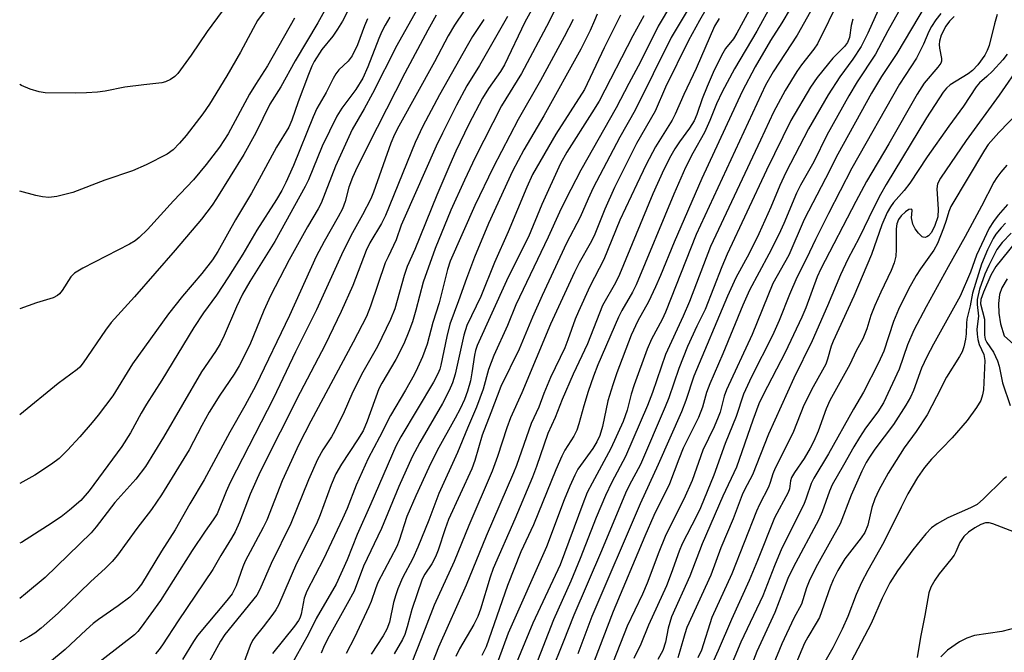
# Model space of a CAD drawing. Units: inches. Extents: x 1267770 to 1273771, y 593448 to 597449.
# Drawn here: x 1267771 to 1267982, y 596784 to 596920 of the extents above; entities that cross this region are included whole.
import ezdxf

# ---------------------------------------------------------------- set-up
doc = ezdxf.new("R2010")
doc.units = ezdxf.units.IN
doc.header["$MEASUREMENT"] = 0
doc.layers.add('HYDRO-Single Line Stream', color=4, linetype='Continuous')
doc.layers.add('Undefined', color=1, linetype='Continuous')

msp = doc.modelspace()

# ---------------------------------------------------------------- linework, layer by layer
at = {"layer": 'HYDRO-Single Line Stream'}
msp.add_lwpolyline([(1267983.06, 596864.47), (1267981.92, 596862.54), (1267981.41, 596861.1), (1267981.18, 596859.19), (1267981.26, 596857.08), (1267981.62, 596854.83), (1267982.37, 596852.2), (1267989.28, 596846.04)], dxfattribs=at)
at = {"layer": 'Undefined'}
for points, elevation in [([(1267928.25, 596939.98), (1267916.87, 596920.08), (1267914.52, 596915.81), (1267909.6, 596905.76), (1267907.35, 596900.56), (1267903.35, 596893.65), (1267898.58, 596884.15), (1267896.5, 596879.51), (1267894.22, 596873.75), (1267893.36, 596872.09), (1267891.03, 596867.96), (1267890.01, 596865.96), (1267884.88, 596854.77), (1267878.65, 596839.93), (1267876.22, 596834.59), (1267875.43, 596832.4), (1267873.46, 596826.27), (1267872.27, 596823.12), (1267867.27, 596811.42), (1267864.1, 596803.67), (1267859.86, 596794.25), (1267857.06, 596787), (1267853.93, 596779.2)], 600), ([(1267933.45, 596933.16), (1267924.95, 596917.35), (1267924.2, 596916.17), (1267922.48, 596914.05), (1267921.88, 596913.08), (1267920.03, 596909.37), (1267918.51, 596905.86), (1267917.46, 596903.26), (1267916.28, 596899.84), (1267915.71, 596898.47), (1267914.77, 596896.9), (1267912.6, 596893.97), (1267911.61, 596892.48), (1267910.72, 596890.94), (1267909.25, 596888.06), (1267906.82, 596882.82), (1267899.67, 596865.43), (1267898.81, 596863.67), (1267896.02, 596858.73), (1267892.81, 596850.5), (1267889.73, 596844), (1267887.34, 596838.53), (1267885.83, 596834.63), (1267884.27, 596831.19), (1267881.85, 596824.14), (1267880.96, 596821.82), (1267877.2, 596812.75), (1267872.53, 596802.17), (1267871.86, 596800.29), (1267869.78, 596793.44), (1267869.21, 596791.86), (1267868.38, 596790.13), (1267865.28, 596784.85), (1267864.48, 596783.2)], 596), ([(1267946.86, 596932.9), (1267937.9, 596916.9), (1267932.7, 596909.07), (1267931.09, 596906.19), (1267916.19, 596874.03), (1267909.6, 596857.29), (1267908.88, 596855.78), (1267906.6, 596851.53), (1267905.65, 596849.39), (1267902.81, 596841.65), (1267902.21, 596839.66), (1267901.33, 596836.26), (1267900.44, 596833.83), (1267897.84, 596828.01), (1267893.78, 596820.52), (1267892.75, 596818.48), (1267891.8, 596816.08), (1267886.94, 596802.97), (1267881.08, 596790.39), (1267875.36, 596776.68)], 590), ([(1267859.92, 596929.21), (1267851.83, 596914.71), (1267846.59, 596904.4), (1267844.77, 596901.07), (1267842.2, 596896.66), (1267838.6, 596888.75), (1267835.55, 596880.78), (1267834.91, 596879.59), (1267832.59, 596875.69), (1267828.64, 596868.55), (1267824.67, 596860.83), (1267823.21, 596857.69), (1267820.22, 596850.3), (1267817.87, 596845.78), (1267816.84, 596843.99), (1267813.75, 596839.44), (1267811.46, 596835.82), (1267809.84, 596832.9), (1267807.12, 596827.71), (1267801.18, 596818), (1267799.03, 596814.87), (1267795.88, 596810.78), (1267791.72, 596805.04), (1267790.58, 596803.68), (1267789.15, 596802.2), (1267785.9, 596799.32), (1267778.96, 596792.56), (1267775.36, 596789.3), (1267773.95, 596788.24), (1267772.7, 596787.47), (1267770.71, 596786.35)], 626), ([(1267827.51, 596927.8), (1267821.87, 596920.07), (1267820.88, 596918.4), (1267818.2, 596913.29), (1267815.26, 596908.17), (1267811.53, 596902.08), (1267810.06, 596899.97), (1267806.49, 596895.37), (1267805.06, 596893.67), (1267803.69, 596892.24), (1267802.41, 596891.33), (1267797.9, 596889.05), (1267794.94, 596887.76), (1267788.99, 596885.72), (1267782.15, 596883.08), (1267778.71, 596882.22), (1267776.99, 596882), (1267775.6, 596882.12), (1267774.19, 596882.4), (1267770.71, 596883.35)], 638), ([(1267839.31, 596927.75), (1267834.81, 596919.58), (1267829.97, 596911.43), (1267826.88, 596905.84), (1267824.47, 596902.09), (1267821.45, 596895.9), (1267818.94, 596891.24), (1267813.04, 596881.8), (1267812.06, 596880.35), (1267809.79, 596877.37), (1267804.16, 596870.7), (1267795.42, 596860.64), (1267790.38, 596855.07), (1267789.17, 596853.42), (1267784.34, 596846.39), (1267783.61, 596845.47), (1267783.09, 596844.96), (1267779.01, 596841.99), (1267770.71, 596835.24)], 634), ([(1267883.7, 596927.68), (1267879.33, 596919.74), (1267874.93, 596910.56), (1267874.09, 596909.14), (1267871.55, 596905.47), (1267870.23, 596903.39), (1267867.32, 596897.75), (1267864.51, 596891.95), (1267863.18, 596889.01), (1267860.39, 596882.51), (1267855.68, 596870.84), (1267854.06, 596867.13), (1267853.39, 596865.18), (1267851.35, 596858.04), (1267850.46, 596855.75), (1267847.66, 596849.97), (1267844.2, 596843.93), (1267842.13, 596839.67), (1267840.47, 596835.9), (1267838.46, 596831.75), (1267837.73, 596830.49), (1267835.89, 596827.7), (1267834.75, 596825.61), (1267832.82, 596821.26), (1267829.02, 596811.84), (1267824.76, 596803.25), (1267822.31, 596797.62), (1267821.67, 596796.42), (1267814.85, 596787.96), (1267813.91, 596786.5), (1267811.48, 596782.06)], 616), ([(1267887.81, 596926.47), (1267884.55, 596919.85), (1267878.58, 596908.69), (1267874.34, 596901.7), (1267868.67, 596890.6), (1267866.32, 596885.73), (1267863.45, 596879.26), (1267860.03, 596871.01), (1267857.46, 596863.79), (1267855.9, 596857.72), (1267855.17, 596855.23), (1267854.42, 596853.15), (1267853.3, 596850.5), (1267851.6, 596847.15), (1267848.58, 596842.04), (1267847.93, 596840.79), (1267845.46, 596833.88), (1267844.56, 596831.82), (1267843.38, 596829.82), (1267839.88, 596824.63), (1267838.71, 596822.54), (1267837.7, 596820.18), (1267835.33, 596813.73), (1267834.54, 596811.79), (1267830.26, 596803.26), (1267826.33, 596794.29), (1267825.76, 596793.26), (1267825.11, 596792.32), (1267823.05, 596789.58), (1267821.25, 596787.37), (1267820.78, 596786.67), (1267820.3, 596785.61), (1267818.75, 596781.53)], 614), ([(1267938.21, 596925.68), (1267934.57, 596919.58), (1267932.19, 596915.76), (1267928.86, 596910.12), (1267926.06, 596904.84), (1267917.38, 596886.1), (1267911.43, 596872.39), (1267908.52, 596865.24), (1267907.44, 596862.8), (1267905.94, 596859.57), (1267903.65, 596855.43), (1267902.22, 596852.36), (1267899.09, 596844.24), (1267898.22, 596841.71), (1267897.2, 596838.27), (1267896.05, 596832.75), (1267895.44, 596830.81), (1267894.79, 596829.42), (1267893.98, 596827.97), (1267890.74, 596823.56), (1267890.08, 596822.28), (1267889, 596819.86), (1267887.82, 596816.95), (1267883.97, 596806.79), (1267875.75, 596788.27), (1267873.56, 596782.38)], 592), ([(1267962.26, 596926.62), (1267957.39, 596917.83), (1267954.74, 596912.88), (1267950.82, 596906.88), (1267949.01, 596903.88), (1267944.28, 596895.43), (1267941.48, 596889.69), (1267938.6, 596884.68), (1267937.76, 596882.92), (1267935.03, 596876.4), (1267933.96, 596874.03), (1267931.83, 596869.79), (1267927.64, 596862.03), (1267926.18, 596858.83), (1267921.91, 596848.36), (1267919.09, 596841.87), (1267918.41, 596840), (1267917.5, 596836.86), (1267916.7, 596834.63), (1267913.4, 596828.04), (1267912.42, 596825.7), (1267910.43, 596820.41), (1267907.09, 596813.55), (1267905.15, 596809.15), (1267898.32, 596792.94), (1267894.25, 596782.25)], 582), ([(1267842.5, 596924.59), (1267840.12, 596919.97), (1267839.06, 596918.19), (1267838.07, 596916.72), (1267835.69, 596913.88), (1267834.01, 596911.26), (1267833.51, 596910.25), (1267832.78, 596908.44), (1267830.6, 596902.57), (1267829.22, 596898.61), (1267828.56, 596897.1), (1267825.93, 596892.84), (1267822.66, 596886.7), (1267820.54, 596882.92), (1267817.14, 596877.16), (1267813.34, 596870.4), (1267812.19, 596868.56), (1267809.9, 596865.62), (1267805.72, 596860.75), (1267802.7, 596856.98), (1267794.97, 596846.17), (1267790.73, 596839.35), (1267787.59, 596835.15), (1267786.31, 596833.56), (1267783.63, 596830.46), (1267781.02, 596827.63), (1267779.16, 596825.82), (1267777.57, 596824.6), (1267773.93, 596822.28), (1267770.71, 596820.48)], 632), ([(1267868.22, 596925.14), (1267864.24, 596919.12), (1267862.85, 596916.77), (1267859.88, 596911.2), (1267852.23, 596897.34), (1267851.31, 596895.53), (1267850.52, 596893.69), (1267846.8, 596883.12), (1267846.21, 596881.69), (1267844.43, 596878.24), (1267842.29, 596874.38), (1267840.29, 596870.44), (1267834.53, 596857.86), (1267830, 596848.78), (1267825.28, 596838.83), (1267815.93, 596820.68), (1267815.07, 596818.75), (1267813.14, 596813.94), (1267812.34, 596812.6), (1267810.56, 596810.17), (1267807.81, 596806.06), (1267800.95, 596795.28), (1267796.86, 596789.5), (1267796.14, 596788.62), (1267795.4, 596787.89), (1267785.52, 596780.2)], 622), ([(1267910.87, 596923.67), (1267907.99, 596918.86), (1267904.2, 596911.17), (1267901.66, 596906.52), (1267899, 596901.28), (1267891.35, 596887.9), (1267888.11, 596881.64), (1267886.76, 596878.84), (1267884.35, 596873.49), (1267877.41, 596858.92), (1267875.57, 596854.48), (1267872.66, 596848.01), (1267871.49, 596845.01), (1267870.34, 596840.73), (1267868.94, 596836.85), (1267866.99, 596832.37), (1267864.84, 596827.14), (1267860.85, 596818.27), (1267858.7, 596812.55), (1267856.34, 596806.78), (1267855.21, 596804.32), (1267853.04, 596800.14), (1267852.04, 596797.8), (1267851.57, 596796.47), (1267851.12, 596794.86), (1267850.2, 596790.61), (1267849.66, 596789.1), (1267848.85, 596787.68), (1267846.29, 596783.72)], 604), ([(1267932.41, 596923.66), (1267929.24, 596917.81), (1267924.39, 596909.69), (1267921.76, 596904.77), (1267920.54, 596902.17), (1267919.13, 596898.57), (1267917.96, 596895.97), (1267915.44, 596891.54), (1267913.9, 596888.44), (1267911.4, 596882.74), (1267903.27, 596863.24), (1267902.49, 596861.62), (1267900.2, 596857.69), (1267899.47, 596856.28), (1267895.05, 596846), (1267894.07, 596843.54), (1267892.94, 596840.27), (1267891.98, 596837.17), (1267890.96, 596833.28), (1267890.53, 596831.96), (1267889.85, 596830.62), (1267887.96, 596827.62), (1267887.31, 596826.3), (1267886.01, 596823.36), (1267881.18, 596811.55), (1267878.48, 596805.74), (1267875.6, 596798.47), (1267871, 596785.33), (1267870.05, 596783.41)], 594), ([(1267947.06, 596924.89), (1267942.24, 596915.07), (1267941.48, 596913.9), (1267938.85, 596910.56), (1267937.84, 596909.1), (1267935.34, 596905.06), (1267932.78, 596900.35), (1267930.03, 596894.33), (1267919.27, 596871.46), (1267914.72, 596859.65), (1267913.36, 596856.48), (1267909.56, 596848.19), (1267906.76, 596840.03), (1267905.67, 596837.23), (1267901.01, 596826.29), (1267898.06, 596820.72), (1267896.71, 596817.89), (1267894.67, 596813.11), (1267891.24, 596804.3), (1267889.19, 596799.45), (1267885.52, 596791.13), (1267881.52, 596780.97)], 588), ([(1267955.93, 596923.72), (1267953.12, 596917.38), (1267951.68, 596914.47), (1267949.86, 596911.77), (1267947.05, 596908), (1267944.58, 596904.11), (1267940.31, 596896.81), (1267935.43, 596887.35), (1267934.17, 596884.55), (1267932.26, 596879.93), (1267929.68, 596874.2), (1267927.56, 596869.92), (1267924.73, 596864.7), (1267922.94, 596860.75), (1267915.65, 596843.57), (1267913.94, 596838.3), (1267913.02, 596835.84), (1267908.02, 596824.52), (1267904.1, 596816.07), (1267893.7, 596791.81), (1267890.71, 596783.83)], 584), ([(1267965.61, 596923.62), (1267959.31, 596913.02), (1267955.99, 596908.03), (1267953.85, 596904.48), (1267946.61, 596891.3), (1267944, 596886.1), (1267939.39, 596877.26), (1267936.13, 596869.59), (1267932.64, 596863.52), (1267928.18, 596852.53), (1267922.67, 596840.64), (1267922.19, 596839.27), (1267921.3, 596835.83), (1267920.92, 596834.71), (1267920.03, 596832.64), (1267917.63, 596827.66), (1267915.34, 596821.13), (1267913.5, 596817.06), (1267910.35, 596810.85), (1267909.52, 596809.06), (1267908.11, 596805.65), (1267905.63, 596798.98), (1267904.61, 596796.64), (1267901.31, 596789.78), (1267898.29, 596782.11)], 580), ([(1267814.21, 596922.09), (1267810.99, 596917.74), (1267807.58, 596912.66), (1267804.69, 596908.66), (1267804.1, 596908.04), (1267803.14, 596907.39), (1267802.09, 596906.9), (1267801.25, 596906.68), (1267797.43, 596906.27), (1267793.28, 596905.71), (1267789.08, 596904.9), (1267787.44, 596904.66), (1267785.09, 596904.49), (1267782.8, 596904.44), (1267776.22, 596904.54), (1267774.9, 596904.75), (1267772.99, 596905.32), (1267771.11, 596906.12), (1267770.72, 596906.3)], 640), ([(1267860.26, 596921.23), (1267858.45, 596918), (1267853.56, 596908.72), (1267847.57, 596897.03), (1267843.29, 596888.51), (1267842.25, 596886.27), (1267841.49, 596884.22), (1267840.72, 596881.12), (1267840.11, 596879.57), (1267839.21, 596877.87), (1267836.19, 596872.54), (1267834.48, 596869.31), (1267828.69, 596856.58), (1267821.5, 596841.54), (1267819.13, 596837.16), (1267815.88, 596831.47), (1267810.41, 596821.23), (1267807.29, 596816.09), (1267804.12, 596810.46), (1267801.18, 596805.86), (1267796.92, 596798.78), (1267795.86, 596797.44), (1267794.39, 596795.99), (1267791.91, 596794.11), (1267787.67, 596791.17), (1267786.52, 596790.29), (1267785.01, 596788.99), (1267780.46, 596784.75), (1267777.1, 596781.9)], 624), ([(1267894.86, 596921.43), (1267894.33, 596920.06), (1267893.4, 596917.97), (1267891.36, 596913.94), (1267883.44, 596899.58), (1267879.13, 596892.24), (1267876.71, 596887.66), (1267871.52, 596876.37), (1267868.52, 596869.17), (1267866.76, 596864.6), (1267865.1, 596859.77), (1267863.22, 596854.74), (1267862.55, 596852.11), (1267861.29, 596845.95), (1267861.04, 596845.07), (1267860.64, 596844.07), (1267859.68, 596842.27), (1267852.68, 596830.47), (1267851.58, 596828.48), (1267846.24, 596816.11), (1267843.28, 596809.48), (1267841.15, 596804.01), (1267838.73, 596798.8), (1267834.49, 596791.41), (1267832.81, 596788.04), (1267828.72, 596780.73)], 610), ([(1267899.88, 596921.23), (1267896.36, 596914.22), (1267892.16, 596905.25), (1267886, 596895.64), (1267881, 596886.92), (1267879.73, 596884.21), (1267875.73, 596874.6), (1267872.78, 596868.01), (1267869.86, 596860.73), (1267866.86, 596854.46), (1267866.24, 596852.36), (1267864.35, 596843.97), (1267863.76, 596842.11), (1267863.08, 596840.5), (1267861.63, 596837.67), (1267856.72, 596829.26), (1267855.13, 596826.19), (1267852.25, 596819.81), (1267848.53, 596810.75), (1267844.65, 596802.68), (1267842.6, 596797.31), (1267841.15, 596794.53), (1267837.28, 596787.63), (1267836.17, 596785.5), (1267835.51, 596783.95)], 608), ([(1267904.94, 596921.11), (1267902.56, 596916.77), (1267895.28, 596902.75), (1267893.77, 596900.22), (1267888.38, 596891.74), (1267887.01, 596889.28), (1267882.99, 596880.48), (1267880.13, 596873.56), (1267877.38, 596868.19), (1267875.4, 596864.06), (1267869.09, 596850.15), (1267868.72, 596849.1), (1267868.47, 596848.09), (1267867.95, 596844.25), (1267867.62, 596842.52), (1267867.02, 596840.31), (1267866.35, 596838.53), (1267865.42, 596836.5), (1267864.38, 596834.49), (1267860.47, 596827.56), (1267858.67, 596823.9), (1267855.88, 596817.78), (1267853.97, 596813.33), (1267852.32, 596808.17), (1267851.84, 596806.89), (1267847.75, 596799.12), (1267847.19, 596797.82), (1267846.25, 596795.08), (1267845.76, 596793.9), (1267842.67, 596787.33), (1267840.88, 596783.86)], 606), ([(1267914.2, 596922.15), (1267910.78, 596916.43), (1267903.05, 596900.79), (1267899.79, 596894.98), (1267894.03, 596884.07), (1267892.93, 596881.73), (1267891.25, 596877.79), (1267888.3, 596872.18), (1267883.07, 596860.94), (1267880.97, 596856.22), (1267878.14, 596849.33), (1267874.14, 596841.32), (1267872.03, 596835.65), (1267870.13, 596830.83), (1267868.56, 596825.43), (1267867.93, 596823.63), (1267862.93, 596812.71), (1267862.17, 596810.68), (1267860.68, 596806.13), (1267860.1, 596804.67), (1267859.31, 596803.18), (1267857.83, 596800.92), (1267857.28, 596799.83), (1267855.04, 596793.34), (1267854.05, 596789.63), (1267853.51, 596787.99), (1267852.99, 596786.89), (1267851.25, 596783.82)], 602), ([(1267968.78, 596921.58), (1267967.7, 596920.22), (1267966.75, 596918.81), (1267966.19, 596917.71), (1267965.09, 596915.03), (1267963.55, 596912), (1267959.89, 596906.36), (1267949.64, 596888.28), (1267944.6, 596878.55), (1267941.82, 596872.95), (1267939.9, 596868.85), (1267937.8, 596864.77), (1267936.24, 596861.15), (1267934.01, 596855.55), (1267932.56, 596852.27), (1267928.09, 596843.38), (1267926.35, 596839.69), (1267924.75, 596834.84), (1267922.42, 596829.07), (1267919.97, 596822.25), (1267917.11, 596815.21), (1267916.26, 596813.4), (1267913.14, 596807.47), (1267912.51, 596805.91), (1267910.8, 596801.05), (1267909.8, 596798.44), (1267905.94, 596789.94), (1267904.27, 596785.87), (1267902.75, 596782.78)], 578), ([(1267980.86, 596921.36), (1267980.29, 596919.36), (1267979.15, 596914.69), (1267978.75, 596913.63), (1267978.24, 596912.62), (1267976.74, 596910.56), (1267975.59, 596909.32), (1267974.67, 596908.64), (1267970.8, 596906.21), (1267969.99, 596905.51), (1267969.3, 596904.68), (1267965.73, 596899.12), (1267957.02, 596884.78), (1267955.81, 596882.68), (1267954.34, 596879.85), (1267951.22, 596873.34), (1267948.81, 596868.75), (1267947.19, 596865.33), (1267944.43, 596858.71), (1267941.13, 596851.14), (1267937.18, 596843.14), (1267931.72, 596831.05), (1267928.3, 596822.34), (1267926.55, 596819.12), (1267926.03, 596818.02), (1267924.13, 596812.87), (1267921.51, 596806.58), (1267919.29, 596800.71), (1267914.18, 596789.44), (1267913.71, 596788.07), (1267912.68, 596784.36), (1267912.21, 596782.97)], 574), ([(1267850.33, 596920.83), (1267849.27, 596919.05), (1267848.58, 596917.75), (1267847.9, 596916.23), (1267845.54, 596910.1), (1267844.49, 596907.69), (1267842.98, 596905.27), (1267839.97, 596901.2), (1267838.91, 596899.47), (1267835.73, 596893.07), (1267832.79, 596885.8), (1267832.12, 596884.36), (1267825.57, 596872.51), (1267820.23, 596863.93), (1267818.65, 596861.23), (1267817.32, 596858.48), (1267814.68, 596852.31), (1267813.8, 596850.54), (1267812.83, 596848.88), (1267809.83, 596844.48), (1267801.64, 596830.44), (1267797.74, 596824.13), (1267795.71, 596821.39), (1267791.16, 596816.34), (1267787.16, 596811.15), (1267786.05, 596809.83), (1267776.22, 596800.21), (1267771.98, 596796.69), (1267770.71, 596795.73)], 628), ([(1267829.78, 596920.56), (1267824, 596910.33), (1267821.39, 596906.35), (1267820.11, 596904.23), (1267815.53, 596895.7), (1267813.65, 596892.82), (1267810.83, 596889.09), (1267808.09, 596885.81), (1267803.78, 596881.3), (1267798.16, 596875.11), (1267796.38, 596873.38), (1267795.53, 596872.7), (1267794.33, 596871.95), (1267784.29, 596866.78), (1267782.51, 596865.75), (1267781.67, 596864.93), (1267779.82, 596861.96), (1267779.29, 596861.28), (1267778.87, 596860.91), (1267777.89, 596860.38), (1267774.34, 596859.36), (1267770.71, 596858.04)], 636), ([(1267845.5, 596920.47), (1267844.84, 596918.93), (1267843.36, 596914.84), (1267842.17, 596912.5), (1267841.36, 596911.35), (1267839.31, 596909.46), (1267838.66, 596908.6), (1267838.11, 596907.63), (1267836.63, 596904.59), (1267834.63, 596901.17), (1267833.78, 596899.36), (1267829.58, 596888.9), (1267827.92, 596885.21), (1267827.05, 596883.49), (1267825.92, 596881.59), (1267821.71, 596874.98), (1267818.7, 596869.84), (1267815.62, 596864.96), (1267813, 596860.99), (1267810.25, 596857.17), (1267808.17, 596853.99), (1267801.29, 596842.67), (1267797.96, 596837.52), (1267796.84, 596835.58), (1267794.56, 596831.35), (1267792.68, 596828.44), (1267785.66, 596818.88), (1267783.86, 596816.8), (1267781.45, 596814.71), (1267779.59, 596813.31), (1267776.71, 596811.33), (1267771.08, 596807.78), (1267770.71, 596807.58)], 630), ([(1267870.49, 596920.31), (1267868.1, 596916.62), (1267866.9, 596914.63), (1267860.96, 596904.07), (1267857.41, 596897.37), (1267855.78, 596893.82), (1267849.38, 596878.12), (1267848.48, 596876.37), (1267846.03, 596872.26), (1267845.18, 596870.61), (1267842.35, 596863.06), (1267839.87, 596857.49), (1267836.38, 596850.28), (1267831, 596840.02), (1267822.43, 596822.96), (1267820.3, 596818.13), (1267817.98, 596812.12), (1267817.07, 596810.05), (1267816.28, 596808.66), (1267813.94, 596804.99), (1267812.21, 596801.98), (1267804.78, 596790.89), (1267801.41, 596785.71), (1267800.72, 596784.75), (1267799.9, 596783.81)], 620), ([(1267875.62, 596920.94), (1267869.59, 596910.4), (1267866.87, 596906), (1267864.65, 596901.89), (1267861.59, 596895.87), (1267860.25, 596893.04), (1267853.29, 596877.36), (1267852.76, 596876.05), (1267851.68, 596872.86), (1267849.91, 596869.26), (1267849.33, 596867.92), (1267846.15, 596858.62), (1267845.25, 596856.41), (1267842.41, 596850.86), (1267833.31, 596833.85), (1267830.76, 596828.81), (1267827.13, 596821.01), (1267823.83, 596812.57), (1267823.07, 596811.01), (1267819.21, 596803.73), (1267818.7, 596802.49), (1267817.25, 596798.44), (1267816.36, 596796.73), (1267815.26, 596795.27), (1267808.93, 596787.73), (1267808.06, 596786.47), (1267805.69, 596782.59)], 618), ([(1267889.74, 596920.29), (1267887.82, 596916.61), (1267882.67, 596907.19), (1267877.86, 596898.78), (1267872.5, 596888.48), (1267868.59, 596880.31), (1267863.26, 596868.32), (1267862.69, 596866.52), (1267860.91, 596859.33), (1267859.57, 596855.12), (1267858.35, 596850.43), (1267857.32, 596847.72), (1267856.26, 596845.34), (1267855.5, 596843.84), (1267853.65, 596840.53), (1267850.43, 596835.07), (1267848.07, 596830.42), (1267845.63, 596825.84), (1267843.08, 596820.1), (1267841.09, 596815.04), (1267840.14, 596812.86), (1267836.04, 596804.2), (1267832.43, 596797.25), (1267831.91, 596795.76), (1267831.22, 596792.32), (1267830.94, 596791.5), (1267830.66, 596790.96), (1267829.8, 596789.78), (1267825.09, 596783.88)], 612), ([(1267921.09, 596920.53), (1267920.09, 596918.86), (1267916.2, 596909.74), (1267913.55, 596904.2), (1267911.67, 596899.93), (1267910.99, 596898.67), (1267907.42, 596892.9), (1267905.41, 596889.09), (1267903.39, 596884.9), (1267899.78, 596877.1), (1267896.32, 596868.67), (1267893.28, 596862.85), (1267890.84, 596857.44), (1267890.16, 596855.81), (1267888.61, 596851.39), (1267887.9, 596849.62), (1267884.82, 596843.25), (1267883.38, 596839.79), (1267882.32, 596836.89), (1267880.66, 596833.37), (1267877.51, 596824.35), (1267876.88, 596822.74), (1267871.02, 596809.12), (1267866.74, 596798.56), (1267860.79, 596785.22), (1267858.06, 596778.24)], 598), ([(1267949.89, 596920.37), (1267949.48, 596918.99), (1267949.16, 596916.43), (1267948.74, 596915.35), (1267948.09, 596914.49), (1267945.58, 596911.95), (1267944.61, 596910.84), (1267942.22, 596907.83), (1267940.79, 596905.72), (1267936.55, 596898.54), (1267931.32, 596887.88), (1267922.86, 596869.77), (1267921.69, 596867.07), (1267918.11, 596857.9), (1267916.29, 596854.3), (1267914.31, 596849.94), (1267912.43, 596845.21), (1267910.28, 596838.88), (1267909.53, 596836.96), (1267904.22, 596824.55), (1267901.78, 596820.03), (1267901.01, 596818.4), (1267895.8, 596805.99), (1267889.84, 596792.12), (1267887.59, 596786.34), (1267884.89, 596779.73)], 586), ([(1267971.64, 596920.96), (1267970.64, 596919.98), (1267969.85, 596918.86), (1267968.84, 596916.92), (1267968.46, 596915.67), (1267968.42, 596914.9), (1267968.48, 596914.13), (1267968.95, 596911.89), (1267968.93, 596911.37), (1267968.75, 596910.91), (1267968.15, 596910.04), (1267965.19, 596906.61), (1267963.68, 596904.23), (1267957.6, 596893.55), (1267952.83, 596885.47), (1267950.5, 596881.16), (1267942.95, 596866.65), (1267942.2, 596864.92), (1267939.76, 596858.24), (1267938.92, 596856.24), (1267935.31, 596848.67), (1267930.58, 596839.51), (1267929.68, 596837.59), (1267928.36, 596834.05), (1267924.83, 596823.97), (1267921.87, 596817.74), (1267917.49, 596807.49), (1267914.81, 596800.52), (1267910.9, 596791.74), (1267910.13, 596789.29), (1267909.58, 596786.31), (1267909.03, 596784.54), (1267907.96, 596782.59)], 576), ([(1267983.05, 596912.86), (1267982.09, 596911.62), (1267979.87, 596909.22), (1267978.69, 596908.04), (1267977.1, 596906.64), (1267976.39, 596905.84), (1267973.62, 596901.62), (1267970.51, 596897.36), (1267965.86, 596890.74), (1267962.11, 596885.1), (1267960.93, 596883.53), (1267958.59, 596880.93), (1267957.96, 596879.99), (1267957.25, 596878.75), (1267956.09, 596876.09), (1267953.89, 596869.71), (1267950.08, 596860.74), (1267945.61, 596851.08), (1267945.21, 596849.98), (1267944.42, 596847.21), (1267944.02, 596846.15), (1267943.36, 596844.83), (1267941.34, 596841.29), (1267939.33, 596837.33), (1267937.07, 596831.64), (1267935.46, 596828.24), (1267933.14, 596823.72), (1267932.65, 596822.53), (1267932.1, 596820.69), (1267931.7, 596819.63), (1267929.8, 596815.93), (1267929.16, 596814.49), (1267923.87, 596801.01), (1267919.56, 596791.58), (1267917.29, 596784.58), (1267916.5, 596782.96)], 572), ([(1267985.97, 596910.75), (1267981.3, 596904.04), (1267974.26, 596894.24), (1267968.73, 596886.17), (1267968.1, 596884.93), (1267967.89, 596883.89), (1267968.2, 596879.51), (1267968.12, 596877.87), (1267967.52, 596875.98), (1267966.78, 596874.45), (1267966.15, 596873.75), (1267965.77, 596873.51), (1267965.38, 596873.39), (1267964.98, 596873.45), (1267964.76, 596873.56), (1267963.96, 596874.3), (1267963.23, 596875.24), (1267962.73, 596876.27), (1267962.5, 596877.63), (1267962.61, 596879.18), (1267962.51, 596879.45), (1267962.39, 596879.5), (1267961.89, 596879.4), (1267961.19, 596878.95), (1267960.24, 596878.05), (1267959.67, 596877.26), (1267959.32, 596876.33), (1267959.16, 596875.25), (1267959.17, 596870.8), (1267959.08, 596869.34), (1267958.72, 596867.95), (1267958.12, 596866.32), (1267955.85, 596861.63), (1267954.61, 596858.74), (1267953.76, 596856.62), (1267952.85, 596853.77), (1267951.98, 596851.57), (1267950.6, 596849.03), (1267949.19, 596846.04), (1267944.89, 596838.28), (1267944.13, 596836.5), (1267942.4, 596831.7), (1267941.47, 596829.59), (1267940.67, 596828.05), (1267939.38, 596825.83), (1267937.31, 596822.82), (1267936.69, 596821.75), (1267936.45, 596821), (1267936.21, 596819.32), (1267935.96, 596818.52), (1267933.01, 596813.04), (1267929.38, 596803.91), (1267927.58, 596799.58), (1267923.76, 596791.17), (1267920.92, 596784.49), (1267917.89, 596777.81)], 570), ([(1267985.46, 596900.38), (1267981.24, 596896.02), (1267978.96, 596893.37), (1267978.17, 596892.15), (1267970.94, 596880.04), (1267970.49, 596879), (1267969.95, 596877.06), (1267969.39, 596875.38), (1267968.08, 596872.08), (1267967.26, 596870.7), (1267964.39, 596866.68), (1267963.46, 596865.22), (1267961.86, 596862.3), (1267959.66, 596857.88), (1267958.61, 596855.35), (1267956.53, 596848.96), (1267955.37, 596846.39), (1267952.14, 596840.11), (1267949.98, 596836.44), (1267944.63, 596826.83), (1267941.48, 596821.63), (1267940.93, 596820.43), (1267939.85, 596817.27), (1267939.3, 596815.93), (1267934.58, 596806.55), (1267932.98, 596802.74), (1267930.52, 596796.3), (1267925.76, 596786.32), (1267919.33, 596770.92)], 568), ([(1267982.98, 596888.93), (1267981.67, 596887.44), (1267980.8, 596886.33), (1267980.17, 596885.31), (1267977.52, 596880.14), (1267973.99, 596873.59), (1267970.34, 596867.11), (1267965.62, 596858.49), (1267963.01, 596853.43), (1267961.62, 596850.32), (1267959.85, 596845.08), (1267956.46, 596837.84), (1267955.24, 596835.88), (1267952.59, 596832.35), (1267951.3, 596830.38), (1267950.05, 596828.33), (1267947.88, 596824.39), (1267945.39, 596820.13), (1267944.82, 596818.82), (1267943.23, 596814.32), (1267942.54, 596812.73), (1267937.06, 596802.35), (1267935.91, 596799.98), (1267933.07, 596792.67), (1267929.24, 596784.28), (1267926.46, 596777.17)], 566), ([(1267983.15, 596880.49), (1267981.1, 596878.22), (1267980.08, 596876.84), (1267979.17, 596875.43), (1267976.44, 596869.62), (1267975.14, 596865.9), (1267972.97, 596860.74), (1267967.21, 596850.44), (1267965.75, 596847.69), (1267964.63, 596845.24), (1267962.88, 596840.48), (1267962.25, 596839.06), (1267961.24, 596837.32), (1267958.58, 596833.12), (1267954.61, 596827.86), (1267953.42, 596826.14), (1267952.73, 596824.99), (1267951.79, 596823.11), (1267949.51, 596817.94), (1267947.1, 596811.77), (1267942.29, 596803.05), (1267940.62, 596799.78), (1267939.92, 596797.99), (1267938.82, 596794.47), (1267937.16, 596791.44), (1267934.6, 596785.95), (1267930.03, 596774.82)], 564), ([(1267982.69, 596876.5), (1267981.72, 596875.46), (1267980.64, 596874.13), (1267980.02, 596873.14), (1267978.85, 596870.76), (1267977.56, 596867.67), (1267975.62, 596861.44), (1267975.07, 596858.66), (1267974.39, 596855.82), (1267974.3, 596854.99), (1267974.25, 596852.68), (1267974.11, 596851.54), (1267973.72, 596849.87), (1267973.36, 596848.8), (1267972.82, 596847.77), (1267970.02, 596843.32), (1267967.88, 596839.08), (1267965.81, 596835.22), (1267963.46, 596831.67), (1267960.89, 596828.1), (1267957.43, 596822.67), (1267955.42, 596818.99), (1267954.59, 596817.16), (1267953.96, 596815.28), (1267953.09, 596811.51), (1267952.46, 596809.93), (1267951.65, 596808.74), (1267948.17, 596804.25), (1267946.65, 596801.72), (1267945.61, 596799.72), (1267944.98, 596798.17), (1267942.66, 596791.61), (1267942.01, 596790.37), (1267940.18, 596787.41), (1267939.5, 596786.11), (1267934.76, 596774.85)], 562), ([(1267983.91, 596874.32), (1267981.95, 596872.33), (1267980.85, 596870.8), (1267979.08, 596867.36), (1267978.25, 596865.49), (1267977.08, 596862.24), (1267976.63, 596860.08), (1267976.61, 596859), (1267976.89, 596856.49), (1267976.54, 596853.66), (1267976.58, 596852.56), (1267976.77, 596851.47), (1267977.06, 596850.39), (1267978.05, 596848.23), (1267978.24, 596846.94), (1267977.94, 596840.58), (1267977.76, 596839.5), (1267977.37, 596838.28), (1267976.48, 596836.8), (1267974.44, 596833.99), (1267971.19, 596830.31), (1267966.81, 596825.67), (1267965.3, 596823.86), (1267963.79, 596821.76), (1267961.67, 596818.22), (1267960.22, 596815.37), (1267956.56, 596807.8), (1267953.07, 596801.72), (1267951.75, 596799.18), (1267950.55, 596796.56), (1267948.76, 596791.86), (1267947.56, 596789.13), (1267945.55, 596785.12), (1267942.17, 596779.22)], 560), ([(1267984.81, 596872.41), (1267980.64, 596867.16), (1267979.54, 596865.32), (1267977.95, 596861.64), (1267977.37, 596860.03), (1267977.28, 596859.14), (1267978.15, 596855.79), (1267978.16, 596852.4), (1267978.3, 596851.5), (1267978.67, 596850.76), (1267980.1, 596848.68), (1267980.98, 596846.87), (1267981.3, 596845.73), (1267982.05, 596842.11), (1267983.67, 596837.25)], 558), ([(1267982.87, 596821.87), (1267982.18, 596821.32), (1267977.98, 596817.15), (1267976.56, 596815.96), (1267975.15, 596815.19), (1267970.3, 596813.09), (1267967.99, 596811.76), (1267966.79, 596810.92), (1267965.58, 596809.63), (1267962.76, 596806.18), (1267959.43, 596801.65), (1267957.85, 596799.07), (1267956.19, 596795.74), (1267953.82, 596790.34), (1267945.29, 596774.08)], 558), ([(1267984.63, 596809.98), (1267979.96, 596811.78), (1267979.14, 596811.99), (1267978.36, 596811.99), (1267977.39, 596811.64), (1267976.08, 596810.89), (1267974.73, 596809.96), (1267973.76, 596809.04), (1267973.27, 596808.43), (1267972.86, 596807.75), (1267972.02, 596805.74), (1267971.64, 596805.02), (1267970.96, 596804.1), (1267968.39, 596801.01), (1267967.47, 596799.62), (1267966.66, 596798.16), (1267966.2, 596796.94), (1267965.35, 596792.01), (1267964.42, 596787.4), (1267963.7, 596783)], 556), ([(1267985.23, 596789.43), (1267981.92, 596788.63), (1267976, 596787.77), (1267974.35, 596787.19), (1267972.78, 596786.41), (1267970.21, 596784.55), (1267968.76, 596783.18)], 554)]:
    msp.add_lwpolyline(points, dxfattribs=dict(at, elevation=elevation))

doc.saveas('drawing.dxf')
